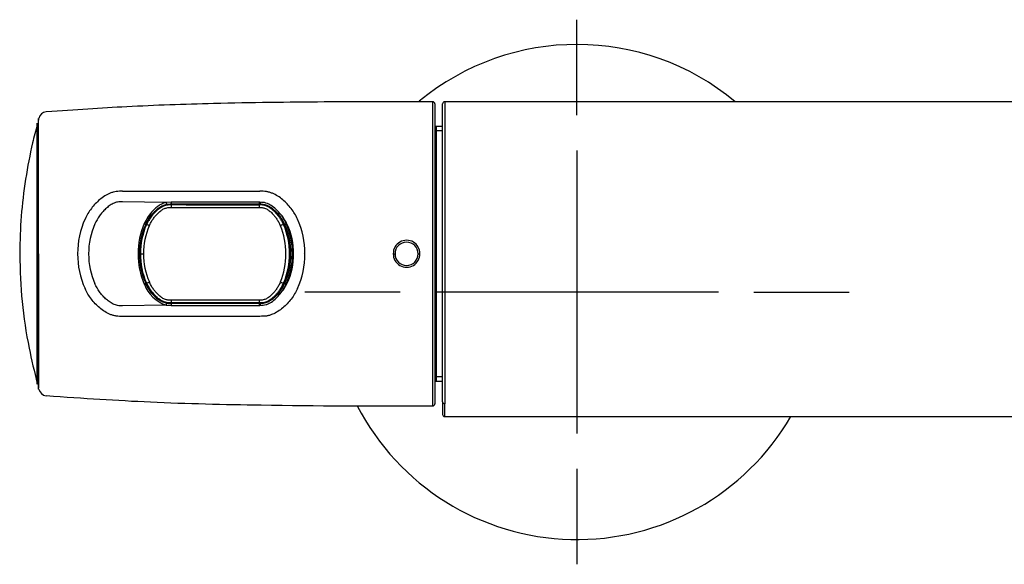
# Model space of a CAD drawing. Units: millimetres. Extents: x -18 to 933, y -35 to 2093.
# Drawn here: x 7 to 147, y 938 to 1015 of the extents above; entities that cross this region are included whole.
import ezdxf

# ---------------------------------------------------------------- set-up
doc = ezdxf.new("R2010")
doc.units = ezdxf.units.MM
doc.layers.add('Default', color=7, linetype='Continuous')
doc.layers.add('DV1_Default', color=7, linetype='Continuous')

# ---------------------------------------------------------------- blocks, each defined once
blk = doc.blocks.new('SEANNOT_GROUP4')
at = {"layer": 'Default', "color": 136}
for p, q in [((86.23, 1001.89), (86.23, 1015.39)), ((86.23, 996.89), (86.23, 956.89)), ((61.23, 976.89), (47.73, 976.89)), ((106.23, 976.89), (66.23, 976.89)), ((111.23, 976.89), (124.73, 976.89)), ((86.23, 951.89), (86.23, 938.39))]:
    blk.add_line(p, q, dxfattribs=at)
blk = doc.blocks.new('SE')
at = {"layer": 'DV1_Default', "color": 7}
for p, q in [((65.83, 982.29), (65.83, 1003.79)), ((66.13, 1003.49), (66.13, 982.29)), ((67.23, 961.38), (67.23, 1003.49)), ((67.53, 1003.79), (67.53, 961.09)), ((254.93, 1003.79), (67.53, 1003.79)), ((10.08, 982.29), (10.08, 1001.41)), ((9.88, 963.84), (9.88, 1000.74)), ((10.08, 1001.38), (10.04, 1001.19)), ((10.05, 982.29), (10.05, 1001.25)), ((67.23, 1000.29), (66.13, 1000.29)), ((66.33, 1000.29), (66.33, 988.21)), ((66.13, 999.97), (66.33, 999.97)), ((67.23, 999.68), (66.33, 999.68)), ((66.33, 994.06), (66.13, 994.06)), ((28.17, 989.54), (21.92, 989.63)), ((28.83, 989.58), (28.17, 989.54)), ((28.92, 989.24), (28.83, 989.2)), ((28.84, 989.32), (28.84, 989.29)), ((41.28, 989.29), (28.84, 989.29)), ((28.92, 989.24), (30.91, 989.24)), ((30.91, 989.24), (30.97, 989.22)), ((30.97, 989.22), (41.31, 989.23)), ((31.18, 989.28), (31.18, 989.22)), ((35.18, 989.22), (35.18, 989.29)), ((41.39, 989.57), (41.28, 989.57)), ((41.28, 989.32), (41.28, 989.29)), ((41.31, 989.22), (41.28, 989.2)), ((41.31, 989.22), (41.31, 989.23)), ((41.31, 989.23), (41.31, 989.23)), ((41.31, 989.22), (41.31, 989.22)), ((28.8, 988.85), (41.27, 988.85)), ((42.92, 988.8), (42.89, 988.8)), ((42.92, 988.78), (42.92, 988.8)), ((42.92, 988.78), (42.99, 988.74)), ((44.14, 987.5), (42.99, 988.74)), ((66.13, 988.21), (66.33, 988.21)), ((66.33, 988.21), (66.33, 976.37)), ((25.22, 986.45), (25.25, 986.43)), ((44.78, 986.4), (44.74, 986.39)), ((44.83, 986.4), (44.78, 986.4)), ((44.9, 986.45), (44.88, 986.44)), ((45.43, 984.35), (45.43, 984.85)), ((10.04, 982.29), (10.04, 963.38)), ((10.08, 982.29), (10.05, 982.29)), ((10.05, 982.29), (10.05, 963.34)), ((10.08, 963.17), (10.08, 982.29)), ((15.6, 982.29), (15.6, 982.29)), ((15.6, 982.29), (15.6, 982.29)), ((15.9, 982.29), (15.9, 982.29)), ((24.14, 982.29), (24.14, 982.29)), ((24.35, 982.29), (24.38, 982.29)), ((24.35, 982.29), (24.35, 982.29)), ((45.63, 982.29), (45.38, 979.98)), ((47.5, 982.29), (47.5, 982.29)), ((47.74, 982.29), (47.74, 982.29)), ((47.74, 982.29), (47.74, 982.29)), ((60.25, 982.29), (60.49, 982.29)), ((63.77, 982.29), (64.02, 982.29)), ((65.83, 960.79), (65.83, 982.29)), ((66.13, 982.29), (66.13, 961.09)), ((45.38, 979.98), (44.96, 978.41)), ((45.28, 979.17), (45.16, 979.17)), ((25.22, 978.13), (25.25, 978.14)), ((44.74, 978.19), (44.86, 978.18)), ((44.84, 978.15), (44.88, 978.15)), ((44.9, 978.13), (44.88, 978.14)), ((66.33, 976.37), (66.13, 976.37)), ((66.33, 976.37), (66.33, 970.53)), ((28.14, 975.04), (21.92, 974.95)), ((28.14, 975.04), (28.83, 975)), ((41.27, 975.73), (28.81, 975.73)), ((28.92, 975.34), (28.83, 975.38)), ((28.83, 975.26), (28.83, 975.29)), ((28.83, 975.29), (41.28, 975.29)), ((41.36, 975.34), (28.92, 975.34)), ((41.36, 975.34), (41.28, 975.38)), ((41.28, 975.26), (41.28, 975.29)), ((41.28, 975), (41.39, 975)), ((66.13, 970.53), (66.33, 970.53)), ((66.33, 970.53), (66.33, 964.61)), ((66.33, 964.61), (66.13, 964.61)), ((66.13, 964.29), (67.23, 964.29)), ((67.23, 964.9), (66.33, 964.9)), ((66.33, 964.61), (66.33, 964.29)), ((10.04, 963.38), (10.06, 963.28)), ((67.23, 961.38), (67.23, 959.58)), ((67.53, 959.28), (67.53, 961.09)), ((67.53, 959.28), (152.23, 959.28))]:
    blk.add_line(p, q, dxfattribs=at)
for centre, radius, start, end in [((86.23, 976.89), 35, 50.2258, 129.6034), ((65.83, 1003.49), 0.3, 359.9979, 92.3298), ((67.53, 1003.49), 0.3, 90, 180), ((11.26, 1001.17), 1.2, 94.4645, 168.1173), ((39.83, 17727.3), 16736.16, 269.938739, 270.005323), ((41.28, 976.92), 12.4, 89.4815, 89.995), ((41.43, 986.64), 2.65, 68.7501, 93.1408), ((41.48, 986.69), 2.54, 56.4899, 93.84), ((42.92, 988.9), 0.103, 233.9404, 270.2738), ((42.92, 988.92), 0.116, 239.4662, 268.9901), ((44.44, 990.97), 2.67, 234.1548, 235.2598), ((38.93, 983.69), 6.57, 24.7864, 38.9575), ((39.38, 983.66), 6.49, 25.2343, 42.0451), ((38.85, 983.73), 6.85, 24.5709, 38.6826), ((27.25, 982.4), 11.65, 155.5974, 180.521), ((27.35, 982.37), 10.2, 155.9162, 180.4426), ((34.43, 982.39), 10.29, 156.0121, 180.5373), ((34.17, 982.41), 9.82, 155.694, 180.673), ((34.26, 982.39), 9.88, 155.8044, 180.5603), ((34.22, 982.4), 9.75, 155.8366, 180.6256), ((34.47, 982.4), 9.55, 156.1131, 180.6729), ((35.24, 982.42), 9.82, 359.2306, 23.063), ((40.03, 984.43), 5.26, 22.4343, 30.9875), ((35.57, 982.4), 10, 359.3825, 23.536), ((35.74, 982.38), 9.89, 359.4511, 23.2559), ((37.49, 983.13), 8.03, 23.819, 24.0559), ((35.92, 982.4), 9.83, 22.1, 24.2438), ((35.96, 982.41), 9.81, 359.3153, 24.3138), ((35.67, 982.39), 10.3, 359.4593, 23.9757), ((36.65, 982.39), 9.49, 359.3792, 25.1374), ((36.29, 982.43), 11.45, 359.3061, 24.618), ((35.92, 982.4), 9.83, 0.3722, 15.0765), ((62.13, 982.32), 1.89, 359.2189, 180.7811), ((62.13, 982.29), 1.64, 0.1447, 179.8586), ((27.25, 982.18), 11.65, 179.479, 204.4026), ((27.35, 982.21), 10.2, 179.5574, 204.0838), ((34.32, 982.17), 10.18, 179.3102, 204.133), ((34.15, 982.17), 9.8, 179.2926, 204.325), ((34.14, 982.17), 9.76, 179.2907, 204.3462), ((34.14, 982.17), 9.67, 179.2766, 204.2842), ((24.8, 1006.24), 23.95, 269.2189, 270.2873), ((34.42, 982.17), 9.5, 179.2754, 203.9644), ((35.19, 982.16), 9.87, 337.0133, 0.7303), ((35.7, 982.15), 9.87, 336.333, 0.7844), ((35.96, 982.2), 9.8, 335.5482, 1.5929), ((35.95, 982.17), 9.82, 335.6955, 0.6828), ((35.76, 982.17), 10.21, 335.9176, 0.6548), ((36.65, 982.19), 9.49, 334.8626, 0.6208), ((36.29, 982.15), 11.45, 335.382, 0.6939), ((62.13, 982.27), 1.89, 179.2189, 0.7811), ((62.13, 982.29), 1.64, 180.1439, 359.8594), ((29.69, 979.77), 4.98, 200.7456, 251.9176), ((29.64, 979.8), 4.73, 200.6635, 251.9987), ((38.85, 980.93), 6.66, 321.778, 335.1563), ((39.38, 980.92), 6.48, 318.5555, 334.7682), ((38.82, 980.86), 6.87, 321.9876, 335.4341), ((30.05, 987.48), 17.58, 323.1812, 324.3797), ((28.74, 978.79), 3.53, 260.849, 271.476), ((41.28, 987.67), 12.41, 270.005, 270.5184), ((39.83, -15762.72), 16736.16, 89.994677, 90.061261), ((10.24, 963.38), 0.2, 180, 191.7844), ((11.26, 963.42), 1.2, 191.8827, 265.5355), ((65.83, 961.09), 0.3, 269.9999, 0), ((86.23, 976.89), 35, 207.3857, 329.7953), ((67.53, 959.58), 0.3, 180, 270)]:
    blk.add_arc(centre, radius, start, end, dxfattribs=at)
for centre, major_axis, ratio, start_param, end_param in [((28.17, 989.48), (-0.034, 0.197), 0.032986, 3.159056, 5.054244), ((28.83, 988.7), (0, 0.5), 0.05283, 0.017466, 1.268768), ((28.84, 989.52), (0, 0.2), 0.02741, 1.252831, 3.124133), ((41.28, 988.7), (0, 0.5), 0.018492, 0.017445, 1.26854), ((41.28, 989.52), (0, 0.2), 0.017238, 1.290773, 3.124137), ((41.4, 989.52), (-0.002, -0.2), 0.020205, 4.432318, 6.265726), ((44.2, 987.95), (-0.155, -0.126), 0.220271, 4.557643, 6.265291), ((25.04, 986.53), (-0.181, 0.085), 0.168237, 3.159298, 4.826561), ((25.78, 986.18), (0.453, -0.211), 0.126121, 1.725618, 3.157525), ((44.29, 986.18), (0.455, 0.206), 0.170468, 0.051462, 1.513982), ((45.08, 986.53), (-0.181, -0.085), 0.189382, 4.644715, 6.26541), ((24.15, 982.29), (-0.2, -0.001), 0.003896, 3.159019, 4.747157), ((24.15, 982.29), (-0.2, 0), 0.003789, 1.536001, 3.124139), ((25.04, 978.05), (-0.181, -0.085), 0.168448, 1.456524, 3.123886), ((25.78, 978.4), (0.453, 0.211), 0.13314, 3.125645, 4.554441), ((44.29, 978.4), (0.455, -0.206), 0.177406, 4.772291, 6.23166), ((45.08, 978.05), (-0.181, 0.085), 0.189591, 0.017776, 1.638574), ((44.24, 976.68), (-0.157, 0.124), 0.220087, 0.017893, 1.721444), ((28.15, 975.1), (-0.036, -0.197), 0.036571, 1.229277, 3.124127), ((28.83, 975.88), (0, -0.5), 0.052832, 5.022173, 6.265719), ((28.83, 975.06), (0, -0.2), 0.027441, 3.159053, 5.028093), ((41.28, 975.88), (0, -0.5), 0.018489, 5.022404, 6.265741), ((41.28, 975.06), (0, 0.2), 0.017238, 0.017456, 1.848577), ((41.4, 975.06), (-0.002, 0.2), 0.020179, 0.017459, 1.848624), ((67.53, 961.38), (0.3, 0), 0.986195, 3.141593, 4.712389)]:
    blk.add_ellipse(centre, major_axis=major_axis, ratio=ratio, start_param=start_param, end_param=end_param, dxfattribs=at)
for points, knots in [([(65.83, 1003.79), (60.2, 1003.8), (50.61, 1003.79), (35.97, 1003.61), (22.66, 1003.15), (15.33, 1002.64), (11.16, 1002.35)], [0, 0, 0, 0, 0.280535, 0.566523, 0.791265, 1, 1, 1, 1]), ([(9.9, 1000.61), (9.64, 999.65), (9, 997.25), (8.19, 992.83), (7.53, 987.52), (7.44, 984.24), (7.4, 982.29)], [0, 0, 0, 0, 0.146887, 0.429244, 0.712767, 1, 1, 1, 1]), ([(21.94, 991.14), (21.64, 991.14), (21.35, 991.14), (20.91, 991.07), (20.77, 991.04), (20.48, 990.97), (20.34, 990.92), (19.93, 990.75), (19.67, 990.62), (19.18, 990.31), (18.94, 990.13), (18.28, 989.58), (17.89, 989.16), (17.18, 988.24), (16.89, 987.74), (16.64, 987.21)], [0, 0, 0, 0, 0.125, 0.125, 0.1875, 0.1875, 0.25, 0.25, 0.375, 0.375, 0.5, 0.5, 0.75, 0.75, 1, 1, 1, 1]), ([(46.7, 987.2), (46.45, 987.73), (46.16, 988.23), (45.64, 988.91), (45.45, 989.13), (45.05, 989.55), (44.84, 989.75), (44.4, 990.12), (44.17, 990.29), (43.68, 990.6), (43.41, 990.74), (43.01, 990.9), (42.87, 990.95), (42.58, 991.03), (42.44, 991.06), (41.99, 991.13), (41.69, 991.13), (41.39, 991.13)], [0, 0, 0, 0, 0.25, 0.25, 0.375, 0.375, 0.5, 0.5, 0.625, 0.625, 0.75, 0.75, 0.8125, 0.8125, 0.875, 0.875, 1, 1, 1, 1]), ([(21.92, 989.63), (21.7, 989.63), (21.47, 989.64), (21.04, 989.57), (20.82, 989.5), (20.43, 989.3), (20.24, 989.19), (19.88, 988.93), (19.71, 988.79), (19.39, 988.49), (19.24, 988.33), (18.95, 988), (18.82, 987.84), (18.44, 987.31), (18.22, 986.93), (18.04, 986.53)], [0, 0, 0, 0, 0.125, 0.125, 0.25, 0.25, 0.375, 0.375, 0.5, 0.5, 0.625, 0.625, 0.75, 0.75, 1, 1, 1, 1]), ([(28.17, 989.54), (27.98, 989.51), (27.8, 989.46), (27.45, 989.31), (27.28, 989.22), (26.97, 989.02), (26.82, 988.91), (26.53, 988.67), (26.4, 988.54), (26.02, 988.14), (25.78, 987.85), (25.37, 987.24), (25.19, 986.91), (25.03, 986.57)], [0, 0, 0, 0, 0.125, 0.125, 0.25, 0.25, 0.375, 0.375, 0.5, 0.5, 0.75, 0.75, 1, 1, 1, 1]), ([(25.22, 986.45), (25.37, 986.77), (25.54, 987.08), (25.94, 987.67), (26.16, 987.94), (26.53, 988.32), (26.65, 988.44), (26.92, 988.67), (27.07, 988.78), (27.37, 988.97), (27.52, 989.06), (27.85, 989.2), (28.03, 989.25), (28.21, 989.28)], [0, 0, 0, 0, 0.25, 0.25, 0.5, 0.5, 0.625, 0.625, 0.75, 0.75, 0.875, 0.875, 1, 1, 1, 1]), ([(28.84, 989.29), (28.63, 989.29), (28.42, 989.28), (28.02, 989.22), (27.82, 989.15), (27.45, 988.99), (27.27, 988.88), (26.94, 988.65), (26.79, 988.52), (26.35, 988.11), (26.08, 987.81), (25.62, 987.15), (25.42, 986.8), (25.25, 986.43)], [0, 0, 0, 0, 0.125, 0.125, 0.25, 0.25, 0.375, 0.375, 0.5, 0.5, 0.75, 0.75, 1, 1, 1, 1]), ([(27.59, 988.95), (27.58, 988.95), (27.47, 988.89), (27.26, 988.77), (26.96, 988.56), (26.54, 988.19), (26.09, 987.68), (25.69, 987.08), (25.46, 986.67), (25.36, 986.46), (25.33, 986.39)], [0, 0, 0, 0, 0.0071981, 0.1077633, 0.2109933, 0.3178243, 0.5926725, 0.7968062, 0.9328166, 1, 1, 1, 1]), ([(28.83, 989.2), (28.72, 989.2), (28.51, 989.2), (28.19, 989.17), (27.88, 989.08), (27.68, 989), (27.59, 988.95)], [0, 0, 0, 0, 0.246772, 0.498331, 0.754247, 1, 1, 1, 1]), ([(28.84, 989.32), (29.53, 989.32), (30.23, 989.32), (30.93, 989.32), (32.31, 989.32), (33.69, 989.32), (35.07, 989.32), (36.6, 989.32), (38.14, 989.32), (39.68, 989.32), (40.22, 989.32), (40.75, 989.32), (41.28, 989.32)], [0, 0, 0, 0, 0.168022, 0.168022, 0.168022, 0.500526, 0.500526, 0.500526, 0.871522, 0.871522, 0.871522, 1, 1, 1, 1]), ([(44.74, 986.39), (44.7, 986.47), (44.63, 986.63), (44.51, 986.86), (44.38, 987.09), (44.24, 987.31), (44.09, 987.53), (43.93, 987.73), (43.76, 987.93), (43.59, 988.12), (43.36, 988.36), (43.05, 988.63), (42.65, 988.9), (42.22, 989.1), (41.75, 989.2), (41.43, 989.2), (41.28, 989.2)], [0, 0, 0, 0, 0.055805, 0.111475, 0.167064, 0.222636, 0.278216, 0.333548, 0.388648, 0.443607, 0.498532, 0.601171, 0.702397, 0.8024, 0.901062, 1, 1, 1, 1]), ([(44.19, 988), (44.02, 988.22), (43.83, 988.42), (43.43, 988.79), (43.22, 988.96), (42.75, 989.26), (42.5, 989.39), (42.1, 989.51), (41.96, 989.54), (41.68, 989.57), (41.53, 989.57), (41.39, 989.57)], [0, 0, 0, 0, 0.25, 0.25, 0.5, 0.5, 0.75, 0.75, 0.875, 0.875, 1, 1, 1, 1]), ([(41.39, 989.32), (41.53, 989.32), (41.66, 989.31), (41.93, 989.28), (42.06, 989.25), (42.44, 989.14), (42.68, 989.02), (43.12, 988.74), (43.32, 988.57), (43.7, 988.22), (43.88, 988.03), (44.04, 987.82)], [0, 0, 0, 0, 0.125, 0.125, 0.25, 0.25, 0.5, 0.5, 0.75, 0.75, 1, 1, 1, 1]), ([(25.74, 986.27), (25.77, 986.35), (25.85, 986.51), (25.98, 986.75), (26.11, 986.98), (26.26, 987.2), (26.41, 987.41), (26.57, 987.62), (26.74, 987.81), (26.99, 988.08), (27.32, 988.37), (27.68, 988.61), (27.98, 988.74), (28.23, 988.8), (28.51, 988.84), (28.7, 988.85), (28.8, 988.85)], [0, 0, 0, 0, 0.06387, 0.127125, 0.189846, 0.252127, 0.314077, 0.375816, 0.437479, 0.499212, 0.632655, 0.74856, 0.804024, 0.86361, 0.928581, 1, 1, 1, 1]), ([(41.27, 988.85), (41.33, 988.85), (41.46, 988.85), (41.64, 988.84), (41.83, 988.81), (42.05, 988.76), (42.37, 988.62), (42.74, 988.38), (43.12, 988.03), (43.47, 987.63), (43.77, 987.21), (44.05, 986.76), (44.2, 986.43), (44.28, 986.27)], [0, 0, 0, 0, 0.047351, 0.088947, 0.124944, 0.185654, 0.249361, 0.36608, 0.499432, 0.62082, 0.744262, 0.870472, 1, 1, 1, 1]), ([(44.84, 986.37), (44.85, 986.36), (44.85, 986.34), (44.86, 986.32), (44.87, 986.31), (44.87, 986.31), (44.87, 986.3)], [0, 0, 0, 0, 0.249591, 0.499747, 0.749088, 1, 1, 1, 1]), ([(7.4, 982.29), (7.47, 979.81), (7.6, 975.69), (8.58, 969.27), (9.45, 965.72), (9.91, 963.87)], [0, 0, 0, 0, 0.362764, 0.720797, 1, 1, 1, 1]), ([(45.38, 979.98), (45.38, 979.97), (45.37, 979.95), (45.36, 979.94), (45.36, 979.93)], [0, 0, 0, 0, 0.580024, 1, 1, 1, 1]), ([(21.92, 974.95), (21.7, 974.95), (21.47, 974.94), (21.04, 975.01), (20.82, 975.08), (20.43, 975.28), (20.24, 975.4), (19.88, 975.65), (19.71, 975.79), (19.39, 976.09), (19.24, 976.25), (18.95, 976.58), (18.82, 976.75), (18.44, 977.27), (18.22, 977.65), (18.04, 978.05)], [0, 0, 0, 0, 0.125, 0.125, 0.25, 0.25, 0.375, 0.375, 0.5, 0.5, 0.625, 0.625, 0.75, 0.75, 1, 1, 1, 1]), ([(25.25, 978.14), (25.42, 977.78), (25.62, 977.43), (26.08, 976.77), (26.34, 976.47), (26.78, 976.06), (26.93, 975.93), (27.26, 975.7), (27.44, 975.6), (27.81, 975.43), (28.01, 975.36), (28.42, 975.29), (28.63, 975.29), (28.83, 975.29)], [0, 0, 0, 0, 0.25, 0.25, 0.5, 0.5, 0.625, 0.625, 0.75, 0.75, 0.875, 0.875, 1, 1, 1, 1]), ([(25.33, 978.19), (25.36, 978.11), (25.44, 977.95), (25.57, 977.72), (25.7, 977.5), (25.84, 977.27), (25.99, 977.06), (26.15, 976.85), (26.32, 976.65), (26.5, 976.46), (26.74, 976.22), (27.05, 975.95), (27.36, 975.75), (27.54, 975.65), (27.59, 975.63)], [0, 0, 0, 0, 0.075918, 0.1517224, 0.2274866, 0.3033, 0.3792033, 0.4548425, 0.5302342, 0.6055049, 0.6808018, 0.8218757, 0.9606241, 1, 1, 1, 1]), ([(28.81, 975.73), (28.74, 975.73), (28.61, 975.73), (28.43, 975.74), (28.24, 975.77), (28.01, 975.82), (27.7, 975.96), (27.32, 976.2), (26.93, 976.55), (26.57, 976.95), (26.25, 977.37), (25.97, 977.82), (25.82, 978.15), (25.74, 978.31)], [0, 0, 0, 0, 0.047365, 0.088921, 0.124942, 0.185688, 0.249355, 0.365843, 0.499421, 0.622436, 0.746237, 0.871832, 1, 1, 1, 1]), ([(44.28, 978.31), (44.24, 978.23), (44.17, 978.06), (44.04, 977.82), (43.91, 977.59), (43.77, 977.37), (43.62, 977.16), (43.47, 976.95), (43.31, 976.76), (43.06, 976.5), (42.74, 976.21), (42.39, 975.97), (42.09, 975.84), (41.84, 975.77), (41.56, 975.73), (41.37, 975.73), (41.27, 975.73)], [0, 0, 0, 0, 0.064952, 0.129047, 0.192335, 0.254881, 0.316755, 0.378042, 0.438833, 0.49923, 0.632452, 0.748608, 0.80423, 0.863975, 0.928941, 1, 1, 1, 1]), ([(41.28, 975.38), (41.38, 975.38), (41.6, 975.38), (41.92, 975.41), (42.24, 975.5), (42.55, 975.63), (42.85, 975.81), (43.14, 976.02), (43.44, 976.29), (43.74, 976.61), (44.03, 976.97), (44.3, 977.36), (44.54, 977.77), (44.67, 978.05), (44.74, 978.19)], [0, 0, 0, 0, 0.066163, 0.133533, 0.202003, 0.27298, 0.346562, 0.422039, 0.500106, 0.60072, 0.700445, 0.799866, 0.899561, 1, 1, 1, 1]), ([(41.28, 975.29), (41.49, 975.29), (41.7, 975.29), (42.1, 975.36), (42.3, 975.42), (42.86, 975.67), (43.19, 975.92), (43.77, 976.46), (44.04, 976.77), (44.5, 977.42), (44.7, 977.77), (44.88, 978.14)], [0, 0, 0, 0, 0.125, 0.125, 0.25, 0.25, 0.5, 0.5, 0.75, 0.75, 1, 1, 1, 1]), ([(21.94, 973.44), (21.64, 973.44), (21.35, 973.44), (20.91, 973.51), (20.77, 973.54), (20.48, 973.62), (20.34, 973.66), (19.93, 973.83), (19.67, 973.96), (19.18, 974.28), (18.94, 974.45), (18.28, 975.01), (17.89, 975.42), (17.18, 976.35), (16.89, 976.84), (16.64, 977.37)], [0, 0, 0, 0, 0.125, 0.125, 0.1875, 0.1875, 0.25, 0.25, 0.375, 0.375, 0.5, 0.5, 0.75, 0.75, 1, 1, 1, 1]), ([(44.12, 976.94), (44.07, 976.87), (43.97, 976.74), (43.82, 976.57), (43.67, 976.41), (43.54, 976.27), (43.41, 976.15), (43.3, 976.05), (43.2, 975.97), (43.11, 975.91), (43.05, 975.85), (42.99, 975.82), (42.87, 975.73), (42.67, 975.61), (42.36, 975.47), (42.03, 975.38), (41.7, 975.34), (41.47, 975.34), (41.36, 975.34)], [0, 0, 0, 0, 0.077509, 0.148841, 0.214025, 0.272846, 0.325112, 0.370711, 0.409714, 0.442172, 0.468111, 0.487537, 0.500444, 0.601872, 0.702123, 0.801063, 0.900536, 1, 1, 1, 1]), ([(46.7, 977.38), (46.45, 976.85), (46.16, 976.35), (45.64, 975.67), (45.45, 975.45), (45.05, 975.03), (44.84, 974.83), (44.4, 974.46), (44.17, 974.29), (43.68, 973.98), (43.41, 973.84), (43.01, 973.68), (42.87, 973.63), (42.58, 973.55), (42.44, 973.52), (41.99, 973.45), (41.69, 973.45), (41.39, 973.45)], [0, 0, 0, 0, 0.25, 0.25, 0.375, 0.375, 0.5, 0.5, 0.625, 0.625, 0.75, 0.75, 0.8125, 0.8125, 0.875, 0.875, 1, 1, 1, 1]), ([(44.09, 976.81), (43.92, 976.6), (43.74, 976.4), (43.36, 976.03), (43.16, 975.86), (42.7, 975.57), (42.47, 975.45), (42.07, 975.33), (41.94, 975.3), (41.67, 975.26), (41.53, 975.26), (41.39, 975.26)], [0, 0, 0, 0, 0.25, 0.25, 0.5, 0.5, 0.75, 0.75, 0.875, 0.875, 1, 1, 1, 1]), ([(41.39, 975), (41.54, 975), (41.68, 975.01), (41.97, 975.04), (42.11, 975.07), (42.38, 975.15), (42.51, 975.21), (42.77, 975.33), (42.89, 975.4), (43.25, 975.63), (43.47, 975.81), (43.88, 976.2), (44.06, 976.41), (44.24, 976.63)], [0, 0, 0, 0, 0.125, 0.125, 0.25, 0.25, 0.375, 0.375, 0.5, 0.5, 0.75, 0.75, 1, 1, 1, 1]), ([(27.59, 975.63), (27.69, 975.58), (27.94, 975.47), (28.36, 975.38), (28.67, 975.38), (28.83, 975.38)], [0, 0, 0, 0, 0.265785, 0.632903, 1, 1, 1, 1]), ([(28.92, 975.34), (28.83, 975.34), (28.65, 975.34), (28.4, 975.36), (28.16, 975.4), (27.93, 975.47), (27.74, 975.55), (27.63, 975.6), (27.59, 975.62)], [0, 0, 0, 0, 0.19538, 0.381152, 0.558516, 0.729288, 0.891854, 1, 1, 1, 1]), ([(11.16, 962.24), (16.56, 961.87), (25.9, 961.24), (44.77, 960.8), (56.92, 960.78), (65.83, 960.79)], [0, 0, 0, 0, 0.269964, 0.555997, 1, 1, 1, 1])]:
    blk.add_open_spline(points, degree=3, knots=knots, dxfattribs=at)
for points in [[(41.28, 989.57), (37.13, 989.58), (32.98, 989.58), (28.83, 989.58)], [(41.28, 989.2), (37.13, 989.2), (32.97, 989.2), (28.83, 989.2)], [(28.83, 975.38), (32.98, 975.38), (37.13, 975.38), (41.28, 975.38)], [(41.28, 975.26), (37.13, 975.26), (32.98, 975.26), (28.83, 975.26)], [(28.83, 975), (32.98, 975), (37.13, 975), (41.28, 975)]]:
    blk.add_open_spline(points, degree=3, dxfattribs=at)

msp = doc.modelspace()

# ---------------------------------------------------------------- block references
at = {"layer": 'Default'}
for name in ['SE', 'SEANNOT_GROUP4']:
    msp.add_blockref(name, (0, 0), dxfattribs=at)

doc.saveas('drawing.dxf')
